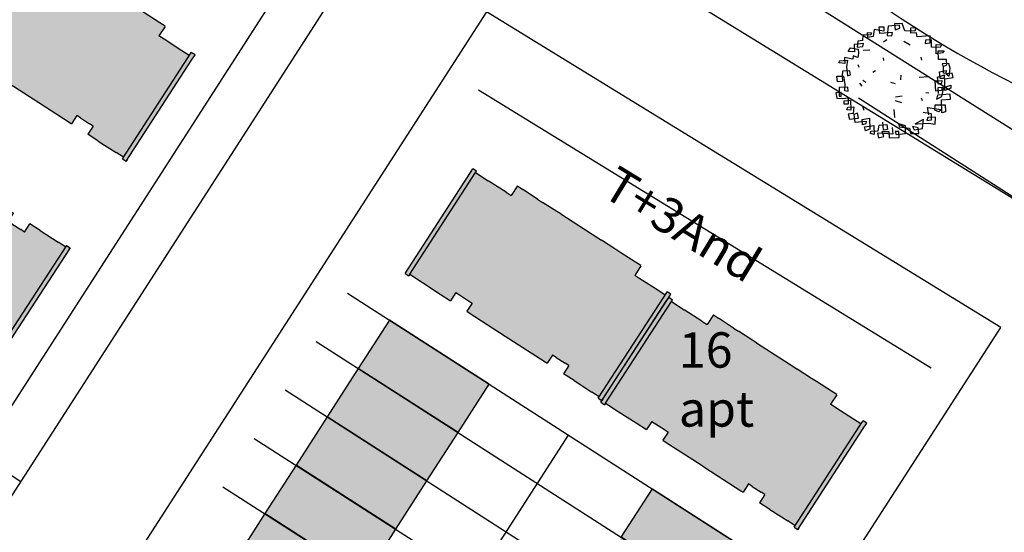
# Model space of a CAD drawing. Units: millimetres. Extents: x 324 to 2093, y 237 to 977.
# Drawn here: x 1064 to 1120, y 598 to 627 of the extents above; entities that cross this region are included whole.
import ezdxf

# ---------------------------------------------------------------- set-up
doc = ezdxf.new("R2010")
doc.units = ezdxf.units.MM
doc.header["$LTSCALE"] = 10
for name, color, linetype in [('03', 3, 'Continuous'), ('futiferas', 40, 'Continuous'), ('Ident.Quadras', 5, 'Continuous'), ('lotes', 251, 'Continuous'), ('QUADRA', 1, 'Continuous'), ('UH-04', 5, 'Continuous'), ('UH-4S2_Sobrado', 5, 'Continuous'), ('volei', 2, 'Continuous')]:
    doc.layers.add(name, color=color, linetype=linetype)
doc.styles.add('REGUA60', font='cityb___.ttf', dxfattribs={"width": 1.4})

# ---------------------------------------------------------------- blocks, each defined once
blk = doc.blocks.new('A$C61943A57')
at = {"layer": 'UH-04'}
for p, q in [((-0.413, 13.399), (-6.997, 11.51)), ((-0.386, 13.667), (-6.922, 11.791)), ((-0.413, 13.399), (-0.317, 13.427)), ((-0.413, 13.399), (-0.178, 12.582)), ((-0.386, 13.667), (-0.317, 13.427)), ((-0.178, 12.582), (0.153, 11.429)), ((-6.922, 11.791), (-7.162, 11.722)), ((-7.093, 11.482), (-7.162, 11.722)), ((-6.997, 11.51), (-7.093, 11.482)), ((-6.997, 11.51), (-6.762, 10.693)), ((0.153, 11.429), (0.346, 10.756)), ((-6.431, 9.539), (-6.762, 10.693)), ((-0.183, 10.604), (0.346, 10.756)), ((-0.183, 10.604), (-0.114, 10.364)), ((-0.114, 10.364), (0.052, 9.787)), ((-6.431, 9.539), (-6.335, 9.203)), ((0.052, 9.787), (0.121, 9.547)), ((0.121, 9.547), (0.649, 9.699)), ((0.649, 9.699), (0.691, 9.555)), ((0.691, 9.555), (1.36, 7.224)), ((-6.96, 9.023), (-6.335, 9.203)), ((-6.96, 9.023), (-6.863, 8.687)), ((-6.576, 7.73), (-6.863, 8.687)), ((-6.576, 7.73), (-6.482, 7.403)), ((-6.228, 6.476), (-6.482, 7.403)), ((1.36, 7.224), (1.429, 6.983)), ((1.429, 6.983), (2.098, 4.653)), ((-6.159, 6.236), (-6.228, 6.476)), ((-6.159, 6.236), (-5.47, 3.833)), ((1.611, 4.357), (2.139, 4.508)), ((2.098, 4.653), (2.139, 4.508)), ((1.68, 4.116), (1.611, 4.357)), ((1.68, 4.116), (1.845, 3.54)), ((-5.47, 3.833), (-5.403, 3.601)), ((-5.138, 2.678), (-5.403, 3.601)), ((1.914, 3.299), (1.845, 3.54)), ((1.914, 3.299), (2.443, 3.451)), ((2.636, 2.778), (2.443, 3.451)), ((-5.044, 2.351), (-5.138, 2.678)), ((-4.768, 1.39), (-5.044, 2.351)), ((2.636, 2.778), (2.967, 1.625)), ((-4.672, 1.053), (-4.768, 1.39)), ((-4.658, 1.049), (-4.045, 1.225)), ((-3.948, 0.888), (-4.045, 1.225)), ((3.199, 1.178), (-3.337, -0.698)), ((3.199, 1.178), (3.268, 0.938)), ((-3.617, -0.265), (-3.948, 0.888)), ((3.268, 0.938), (-3.268, -0.938)), ((3.172, 0.91), (3.268, 0.938)), ((-3.481, -0.739), (-3.617, -0.265)), ((-3.577, -0.767), (-3.686, -0.798)), ((-3.617, -1.038), (-3.686, -0.798)), ((-3.268, -0.938), (-3.617, -1.038)), ((-3.337, -0.698), (-3.577, -0.767))]:
    blk.add_line(p, q, dxfattribs=at)
blk.add_lwpolyline([(3.103, 1.151), (2.967, 1.625)], dxfattribs=at)
blk = doc.blocks.new('Arv01p')
for p, q in [((-0.2112, 0.4037), (-0.1785, 0.3998)), ((-0.2112, 0.3648), (-0.2112, 0.4037)), ((-0.1785, 0.3998), (-0.1867, 0.3842)), ((-0.1567, 0.4232), (-0.1676, 0.3687)), ((-0.0831, 0.4076), (-0.1567, 0.4232)), ((-0.1186, 0.4427), (-0.0804, 0.4427)), ((-0.1158, 0.392), (-0.1186, 0.4427)), ((-0.015, 0.3959), (-0.1158, 0.392)), ((-0.0804, 0.4427), (-0.0831, 0.4076)), ((-0.0477, 0.4466), (-0.0586, 0.3726)), ((0.0422, 0.4504), (-0.0477, 0.4466)), ((-0.0204, 0.3687), (-0.015, 0.3959)), ((0.0041, 0.4621), (0.0068, 0.4154)), ((0.064, 0.4621), (0.0041, 0.4621)), ((0.0068, 0.4154), (0.045, 0.4271)), ((0.045, 0.4271), (0.0422, 0.4504)), ((0.0831, 0.4037), (0.064, 0.4621)), ((0.1594, 0.3998), (0.0831, 0.4037)), ((0.1295, 0.4271), (0.1703, 0.4271)), ((0.1295, 0.3842), (0.1295, 0.4271)), ((0.1703, 0.4271), (0.1594, 0.3998)), ((-0.2466, 0.318), (-0.3202, 0.3141)), ((-0.3202, 0.3141), (-0.3202, 0.2557)), ((-0.2903, 0.3375), (-0.2957, 0.2908)), ((-0.2521, 0.3414), (-0.2903, 0.3375)), ((-0.2494, 0.3842), (-0.2521, 0.3414)), ((-0.2521, 0.2947), (-0.2466, 0.318)), ((-0.1867, 0.3842), (-0.2494, 0.3842)), ((-0.1676, 0.3687), (-0.2112, 0.3648)), ((-0.0892, 0.3249), (-0.0606, 0.3413)), ((-0.0586, 0.3726), (-0.0204, 0.3687)), ((0.0705, 0.324), (0.1189, 0.2925)), ((0.1731, 0.3842), (0.1295, 0.3842)), ((0.1758, 0.3531), (0.1731, 0.3842)), ((0.2793, 0.357), (0.1758, 0.3531)), ((0.2412, 0.3258), (0.2385, 0.2986)), ((0.2875, 0.3258), (0.2412, 0.3258)), ((0.2766, 0.3025), (0.2793, 0.357)), ((0.2848, 0.2674), (0.2875, 0.3258)), ((-0.3693, 0.2596), (-0.3502, 0.2869)), ((-0.3202, 0.2557), (-0.3693, 0.2596)), ((-0.3502, 0.2869), (-0.2903, 0.2752)), ((-0.2957, 0.2908), (-0.2521, 0.2947)), ((-0.2875, 0.244), (-0.2957, 0.209)), ((-0.2903, 0.2752), (-0.2875, 0.244)), ((-0.2507, 0.2658), (-0.1989, 0.2658)), ((0.2385, 0.2986), (0.2766, 0.3025)), ((0.3529, 0.2635), (0.2848, 0.2674)), ((0.3202, 0.2129), (0.323, 0.2869)), ((0.323, 0.2869), (0.3638, 0.283)), ((0.3366, 0.2362), (0.3829, 0.2362)), ((0.3366, 0.17), (0.3366, 0.2362)), ((0.3638, 0.283), (0.3529, 0.2635)), ((0.3829, 0.2362), (0.3693, 0.2207)), ((-0.4429, 0.1739), (-0.4401, 0.1895)), ((-0.3993, 0.1661), (-0.4429, 0.1739)), ((-0.4401, 0.1895), (-0.3775, 0.1934)), ((-0.372, 0.209), (-0.3993, 0.2129)), ((-0.3993, 0.2129), (-0.3993, 0.1661)), ((-0.3775, 0.1934), (-0.3856, 0.1389)), ((-0.3339, 0.1973), (-0.372, 0.209)), ((-0.3311, 0.2246), (-0.3339, 0.1973)), ((-0.2957, 0.209), (-0.3311, 0.2246)), ((-0.296, 0.1559), (-0.2905, 0.1325)), ((-0.0905, 0.1784), (-0.0932, 0.1979)), ((0.2058, 0.17), (0.203, 0.1934)), ((0.3693, 0.2207), (0.3202, 0.2129)), ((0.3993, 0.1661), (0.3366, 0.17)), ((0.3993, 0.1233), (0.3993, 0.1661)), ((-0.4183, 0.1077), (-0.4238, 0.0688)), ((-0.3611, 0.1077), (-0.4183, 0.1077)), ((-0.3856, 0.1389), (-0.3802, 0.0688)), ((-0.3584, 0.0766), (-0.3611, 0.1077)), ((-0.1602, 0.1004), (-0.1805, 0.0875)), ((0.342, 0.0727), (0.3938, 0.0805)), ((0.3638, 0.135), (0.372, 0.1116)), ((0.4156, 0.135), (0.3638, 0.135)), ((0.372, 0.1116), (0.3993, 0.1233)), ((0.372, 0.061), (0.3747, 0.1155)), ((0.3938, 0.0805), (0.3911, 0.0571)), ((0.4265, 0.096), (0.4156, 0.135)), ((0.4156, 0.0337), (0.4265, 0.096)), ((-0.4647, 0.0688), (-0.4129, 0.0688)), ((-0.4619, 0.0259), (-0.4647, 0.0688)), ((-0.4211, 0.0259), (-0.4619, 0.0259)), ((-0.4238, 0.0688), (-0.4211, 0.0259)), ((-0.4129, 0.0688), (-0.4047, 0.0026)), ((-0.4047, 0.0026), (-0.4102, -0.0442)), ((-0.3802, 0.0688), (-0.3584, 0.0766)), ((-0.2886, 0.007), (-0.2722, -0.0164)), ((-0.2635, 0.0314), (-0.2406, 0.0144)), ((-0.0066, -0.0091), (-0.0437, 0.003)), ((0.0365, 0.02), (0.0393, 0.0589)), ((0.1807, 0.0373), (0.257, 0.0373)), ((0.3039, 0.0026), (0.3557, 0.0026)), ((0.3066, -0.0792), (0.3039, 0.0026)), ((0.323, 0.0298), (0.3802, 0.0454)), ((0.3284, -0.0247), (0.323, 0.0298)), ((0.3448, 0.0182), (0.342, 0.0727)), ((0.372, 0.0182), (0.3448, 0.0182)), ((0.3557, 0.0026), (0.3529, -0.0208)), ((0.3911, 0.0571), (0.372, 0.061)), ((0.3802, 0.0454), (0.372, 0.0182)), ((0.3775, -0.0753), (0.3802, 0.0143)), ((0.3802, 0.0143), (0.4456, 0.022)), ((0.4401, 0.0571), (0.3911, 0.0532)), ((0.3911, 0.0532), (0.4156, 0.0337)), ((0.4456, 0.022), (0.4401, 0.0571)), ((-0.4783, -0.0597), (-0.4728, -0.1026)), ((-0.4374, -0.0597), (-0.4783, -0.0597)), ((-0.451, -0.0208), (-0.4538, -0.087)), ((-0.3829, -0.0208), (-0.451, -0.0208)), ((-0.4374, -0.0909), (-0.4374, -0.0597)), ((-0.4102, -0.0442), (-0.3802, -0.0519)), ((-0.3802, -0.0519), (-0.3829, -0.0208)), ((0.3502, -0.0753), (0.3066, -0.0792)), ((0.3257, -0.0519), (0.3557, -0.0481)), ((0.3257, -0.0987), (0.3257, -0.0519)), ((0.3529, -0.0208), (0.3284, -0.0247)), ((0.3557, -0.0481), (0.3502, -0.0753)), ((0.3502, -0.122), (0.3693, -0.0519)), ((0.3693, -0.0519), (0.4265, -0.0364)), ((0.4238, -0.0597), (0.3775, -0.0753)), ((0.4265, -0.0364), (0.4238, -0.0597)), ((-0.4728, -0.1026), (-0.4238, -0.1065)), ((-0.4538, -0.087), (-0.4374, -0.0909)), ((-0.4238, -0.1065), (-0.3829, -0.1026)), ((-0.4156, -0.1259), (-0.3666, -0.122)), ((-0.4156, -0.1532), (-0.4156, -0.1259)), ((-0.3856, -0.1532), (-0.4156, -0.1532)), ((-0.3829, -0.1026), (-0.3856, -0.1532)), ((-0.3666, -0.122), (-0.3666, -0.1999)), ((-0.0154, -0.1394), (0.034, -0.1556)), ((-0.0117, -0.1095), (0.0401, -0.1056)), ((0.1894, -0.1255), (0.1948, -0.1488)), ((0.227, -0.0863), (0.2506, -0.0908)), ((0.3175, -0.1104), (0.3093, -0.1415)), ((0.3093, -0.1415), (0.3502, -0.122)), ((0.4183, -0.1065), (0.3175, -0.1104)), ((0.3475, -0.1493), (0.4183, -0.1454)), ((0.3475, -0.2506), (0.3475, -0.1493)), ((0.4183, -0.1454), (0.4183, -0.1065)), ((-0.3965, -0.196), (-0.3884, -0.1766)), ((-0.3666, -0.1999), (-0.3965, -0.196)), ((-0.3884, -0.1766), (-0.342, -0.1766)), ((-0.3475, -0.2272), (-0.3884, -0.2311)), ((-0.3884, -0.2311), (-0.3802, -0.27)), ((-0.342, -0.1766), (-0.3475, -0.2272)), ((-0.3148, -0.2272), (-0.3448, -0.235)), ((-0.3093, -0.2661), (-0.3148, -0.2272)), ((-0.2744, -0.1732), (-0.2635, -0.2043)), ((-0.0237, -0.2722), (-0.0264, -0.2099)), ((0.2357, -0.2038), (0.342, -0.2233)), ((0.2439, -0.2622), (0.2357, -0.2038)), ((0.293, -0.2272), (0.2957, -0.1844)), ((0.323, -0.2428), (0.293, -0.2272)), ((0.2957, -0.1844), (0.3747, -0.1883)), ((0.342, -0.2233), (0.323, -0.2428)), ((0.3747, -0.1883), (0.3747, -0.2428)), ((-0.3802, -0.27), (-0.3093, -0.2661)), ((-0.3448, -0.235), (-0.3393, -0.2973)), ((-0.3393, -0.2973), (-0.2494, -0.2934)), ((-0.2793, -0.2778), (-0.2221, -0.27)), ((-0.2793, -0.3207), (-0.2793, -0.2778)), ((-0.2494, -0.2934), (-0.2521, -0.3129)), ((-0.2221, -0.27), (-0.2221, -0.3557)), ((-0.1158, -0.3674), (-0.1186, -0.3051)), ((0.1327, -0.3294), (0.2003, -0.2934)), ((0.1894, -0.3674), (0.2003, -0.2934)), ((0.2657, -0.2545), (0.2003, -0.2428)), ((0.2357, -0.2817), (0.2276, -0.3051)), ((0.2276, -0.3051), (0.263, -0.3012)), ((0.2957, -0.2817), (0.2357, -0.2817)), ((0.263, -0.3012), (0.2657, -0.2545)), ((0.2902, -0.3362), (0.2957, -0.2817)), ((0.3747, -0.2428), (0.3475, -0.2506)), ((-0.2521, -0.3129), (-0.2793, -0.3207)), ((-0.263, -0.3362), (-0.1894, -0.3285)), ((-0.2575, -0.3674), (-0.263, -0.3362)), ((-0.2221, -0.3557), (-0.2575, -0.3674)), ((-0.2194, -0.3908), (-0.2167, -0.3713)), ((-0.2167, -0.3713), (-0.1594, -0.3713)), ((-0.1894, -0.3285), (-0.1894, -0.3986)), ((-0.1594, -0.3713), (-0.1485, -0.3285)), ((-0.1485, -0.3285), (-0.0886, -0.3246)), ((-0.1267, -0.3791), (-0.0749, -0.3791)), ((-0.1158, -0.418), (-0.1267, -0.3791)), ((-0.0859, -0.3635), (-0.1158, -0.3674)), ((-0.0886, -0.3246), (-0.0859, -0.3635)), ((-0.0749, -0.3791), (-0.0749, -0.4297)), ((-0.0464, -0.3497), (-0.045, -0.4025)), ((-0.0259, -0.383), (-0.0177, -0.4063)), ((0.0041, -0.383), (-0.0259, -0.383)), ((0.0041, -0.4297), (0.0041, -0.383)), ((0.0068, -0.3246), (0.0068, -0.3479)), ((0.0586, -0.3401), (0.0068, -0.3246)), ((0.0068, -0.3479), (0.0886, -0.3596)), ((0.0559, -0.4025), (0.0586, -0.3401)), ((0.0886, -0.3596), (0.094, -0.4025)), ((0.1131, -0.3479), (0.124, -0.3752)), ((0.1567, -0.3596), (0.1131, -0.3479)), ((0.124, -0.3752), (0.1894, -0.3674)), ((0.1327, -0.3294), (0.1513, -0.3285)), ((0.1513, -0.3285), (0.2385, -0.3285)), ((0.1594, -0.4063), (0.1567, -0.3596)), ((0.2385, -0.3285), (0.2902, -0.3362)), ((-0.1894, -0.3986), (-0.2194, -0.3908)), ((-0.1649, -0.3908), (-0.1567, -0.4258)), ((-0.045, -0.4025), (-0.1649, -0.3908)), ((-0.1567, -0.4258), (-0.1158, -0.418)), ((-0.0749, -0.4297), (0.0041, -0.4297)), ((-0.0177, -0.4063), (0.0559, -0.4025)), ((0.094, -0.4025), (0.1594, -0.4063))]:
    blk.add_line(p, q)

msp = doc.modelspace()

# ---------------------------------------------------------------- hatches: boundary and pattern name
at = {"layer": 'UH-04'}
h = msp.add_hatch(color=22, dxfattribs=at)
h.paths.add_polyline_path([(1063.15, 631.522), (1063.204, 631.606), (1062.995, 631.742), (1062.859, 631.532), (1059.165, 625.823), (1059.375, 625.687), (1059.429, 625.771)])
h.paths.add_polyline_path([(1059.429, 625.771), (1060.143, 625.309), (1061.15, 624.657), (1061.738, 624.277), (1062.037, 624.739), (1062.247, 624.603), (1062.75, 624.277), (1062.96, 624.141), (1062.662, 623.68), (1062.788, 623.598), (1064.824, 622.281), (1065.033, 622.145), (1067.069, 620.828), (1067.195, 620.746), (1067.494, 621.208), (1067.704, 621.072), (1068.208, 620.746), (1068.418, 620.611), (1068.119, 620.149), (1068.707, 619.769), (1069.714, 619.117), (1070.128, 618.849), (1073.768, 624.474), (1073.849, 624.6), (1073.435, 624.868), (1072.428, 625.52), (1072.134, 625.71), (1072.487, 626.256), (1072.186, 626.45), (1071.347, 626.993), (1071.061, 627.178), (1070.255, 627.7), (1070.052, 627.831), (1067.953, 629.189), (1067.743, 629.325), (1066.93, 629.836), (1066.645, 630.021), (1065.812, 630.574), (1065.518, 630.764), (1065.165, 630.219), (1064.871, 630.409), (1063.864, 631.06), (1063.15, 631.522)])
h.paths.add_polyline_path([(1073.978, 624.338), (1074.175, 624.643), (1073.965, 624.779), (1073.904, 624.684), (1073.768, 624.474), (1070.074, 618.765), (1070.284, 618.629)])
h = msp.add_hatch(color=22, dxfattribs=at)
h.paths.add_polyline_path([(1056.162, 620.721), (1056.216, 620.805), (1056.006, 620.941), (1052.312, 615.232), (1052.177, 615.022), (1052.387, 614.886), (1052.441, 614.97)])
h.paths.add_polyline_path([(1052.441, 614.97), (1053.155, 614.508), (1054.162, 613.856), (1054.456, 613.666), (1054.103, 613.12), (1054.397, 612.93), (1055.242, 612.398), (1055.528, 612.213), (1056.328, 611.681), (1056.538, 611.545), (1058.637, 610.187), (1058.839, 610.056), (1059.646, 609.534), (1059.931, 609.349), (1060.771, 608.806), (1061.071, 608.612), (1061.425, 609.158), (1061.718, 608.967), (1062.726, 608.316), (1063.14, 608.048), (1063.222, 608.174), (1066.861, 613.799), (1066.447, 614.067), (1065.439, 614.719), (1064.852, 615.099), (1064.553, 614.637), (1064.343, 614.773), (1063.839, 615.099), (1063.629, 615.235), (1063.928, 615.696), (1063.802, 615.778), (1061.766, 617.095), (1061.556, 617.231), (1059.52, 618.548), (1059.394, 618.63), (1059.096, 618.168), (1058.886, 618.304), (1058.382, 618.63), (1058.172, 618.765), (1058.471, 619.227), (1057.883, 619.608), (1056.876, 620.259), (1056.162, 620.721)])
h.paths.add_polyline_path([(1067.125, 613.747), (1066.915, 613.883), (1063.222, 608.174), (1063.086, 607.964), (1063.024, 607.869), (1063.234, 607.733), (1063.431, 608.038)])
h = msp.add_hatch(color=22, dxfattribs=at)
h.paths.add_polyline_path([(1090.017, 617.986), (1090.072, 618.07), (1089.862, 618.206), (1089.726, 617.996), (1086.032, 612.287), (1086.242, 612.151), (1086.296, 612.235)])
h.paths.add_polyline_path([(1086.296, 612.235), (1087.01, 611.773), (1088.017, 611.121), (1088.605, 610.741), (1088.904, 611.203), (1089.114, 611.067), (1089.618, 610.741), (1089.827, 610.605), (1089.529, 610.143), (1089.655, 610.062), (1091.691, 608.745), (1091.901, 608.609), (1093.937, 607.292), (1094.062, 607.21), (1094.361, 607.672), (1094.571, 607.536), (1095.075, 607.21), (1095.285, 607.074), (1094.986, 606.613), (1095.574, 606.232), (1096.581, 605.581), (1096.995, 605.313), (1100.635, 610.938), (1100.716, 611.064), (1100.302, 611.332), (1099.295, 611.984), (1099.001, 612.174), (1099.354, 612.719), (1099.053, 612.914), (1098.214, 613.457), (1097.928, 613.642), (1097.122, 614.164), (1096.919, 614.295), (1094.82, 615.653), (1094.61, 615.789), (1093.797, 616.3), (1093.512, 616.485), (1092.679, 617.038), (1092.385, 617.228), (1092.032, 616.682), (1091.738, 616.872), (1090.731, 617.524), (1090.017, 617.986)])
h.paths.add_polyline_path([(1100.845, 610.802), (1101.042, 611.107), (1100.832, 611.243), (1100.771, 611.148), (1100.635, 610.938), (1096.941, 605.229), (1097.151, 605.093)])
h = msp.add_hatch(color=22, dxfattribs=at)
h.paths.add_polyline_path([(1101.075, 610.697), (1101.129, 610.781), (1100.919, 610.917), (1100.783, 610.707), (1097.089, 604.998), (1097.299, 604.862), (1097.354, 604.946)])
h.paths.add_polyline_path([(1097.354, 604.946), (1098.067, 604.484), (1099.075, 603.832), (1099.663, 603.452), (1099.961, 603.914), (1100.171, 603.778), (1100.675, 603.452), (1100.885, 603.316), (1100.586, 602.855), (1100.712, 602.773), (1102.748, 601.456), (1102.958, 601.32), (1104.994, 600.003), (1105.12, 599.921), (1105.419, 600.383), (1105.629, 600.247), (1106.132, 599.921), (1106.342, 599.786), (1106.044, 599.324), (1106.631, 598.944), (1107.639, 598.292), (1108.053, 598.024), (1111.692, 603.649), (1111.774, 603.775), (1111.36, 604.043), (1110.352, 604.695), (1110.058, 604.885), (1110.411, 605.431), (1110.111, 605.625), (1109.271, 606.168), (1108.986, 606.353), (1108.179, 606.875), (1107.977, 607.006), (1105.878, 608.364), (1105.668, 608.5), (1104.855, 609.011), (1104.569, 609.196), (1103.737, 609.749), (1103.443, 609.939), (1103.09, 609.394), (1102.796, 609.584), (1101.788, 610.236), (1101.075, 610.697)])
h.paths.add_polyline_path([(1111.902, 603.513), (1112.1, 603.818), (1111.89, 603.954), (1111.828, 603.859), (1111.692, 603.649), (1107.999, 597.94), (1108.208, 597.804)])
at = {"layer": 'UH-4S2_Sobrado'}
h = msp.add_hatch(color=150, dxfattribs=at)
h.paths.add_polyline_path([(1076.732, 584.146), (1078.488, 586.88), (1072.851, 590.501), (1071.095, 587.767)])
h.paths.add_polyline_path([(1089.028, 603.286), (1090.784, 606.021), (1085.147, 609.642), (1083.39, 606.908)])
h.paths.add_polyline_path([(1087.271, 600.552), (1089.028, 603.286), (1083.39, 606.908), (1081.634, 604.173)])
h.paths.add_polyline_path([(1085.514, 597.818), (1087.271, 600.552), (1081.634, 604.173), (1079.877, 601.439)])
h.paths.add_polyline_path([(1083.758, 595.083), (1085.514, 597.818), (1079.877, 601.439), (1078.121, 598.704)])
h.paths.add_polyline_path([(1082.001, 592.349), (1083.758, 595.083), (1078.121, 598.704), (1076.364, 595.97)])
h.paths.add_polyline_path([(1080.245, 589.614), (1082.001, 592.349), (1076.364, 595.97), (1074.608, 593.236)])
h.paths.add_polyline_path([(1078.488, 586.88), (1080.245, 589.614), (1074.608, 593.236), (1072.851, 590.501)])
h.paths.add_polyline_path([(1076.732, 584.146), (1078.488, 586.88), (1072.851, 590.501), (1071.095, 587.767)])
h.paths.add_polyline_path([(1085.944, 578.228), (1087.701, 580.962), (1093.338, 577.341), (1091.581, 574.606)])
h.paths.add_polyline_path([(1084.188, 575.493), (1085.944, 578.228), (1091.581, 574.606), (1089.825, 571.872)])
h.paths.add_polyline_path([(1091.214, 586.431), (1092.97, 589.165), (1098.607, 585.544), (1096.851, 582.81)])
h.paths.add_polyline_path([(1089.457, 583.696), (1091.214, 586.431), (1096.851, 582.81), (1095.094, 580.075)])
h.paths.add_polyline_path([(1087.701, 580.962), (1089.457, 583.696), (1095.094, 580.075), (1093.338, 577.341)])
h.paths.add_polyline_path([(1085.944, 578.228), (1087.701, 580.962), (1093.338, 577.341), (1091.581, 574.606)])
h.paths.add_polyline_path([(1098.24, 597.368), (1099.997, 600.103), (1105.634, 596.482), (1103.877, 593.747)])
h.paths.add_polyline_path([(1096.483, 594.634), (1098.24, 597.368), (1103.877, 593.747), (1102.121, 591.013)])
h.paths.add_polyline_path([(1094.727, 591.9), (1096.483, 594.634), (1102.121, 591.013), (1100.364, 588.278)])
h.paths.add_polyline_path([(1092.97, 589.165), (1094.727, 591.9), (1100.364, 588.278), (1098.607, 585.544)])
h.paths.add_polyline_path([(1082.431, 572.759), (1084.188, 575.493), (1089.825, 571.872), (1088.068, 569.137)])
h.paths.add_polyline_path([(1080.674, 570.024), (1082.431, 572.759), (1088.068, 569.137), (1086.312, 566.403)])
h.paths.add_polyline_path([(1074.975, 581.411), (1076.732, 584.146), (1071.095, 587.767), (1069.338, 585.032)])
h.paths.add_polyline_path([(1073.218, 578.677), (1074.975, 581.411), (1069.338, 585.032), (1067.581, 582.298)])
h.paths.add_polyline_path([(1071.462, 575.942), (1073.218, 578.677), (1067.581, 582.298), (1065.825, 579.564)])

# ---------------------------------------------------------------- linework, layer by layer
at = {"layer": '03', "color": 2}
msp.add_arc((1151.135, 683.269), 67.65, 231.15716, 251.21924, dxfattribs=at)
at = {"layer": 'lotes'}
for p, q in [((1082.777, 611.165), (1108.019, 594.949)), ((1081.02, 608.43), (1106.262, 592.215)), ((1079.264, 605.696), (1104.506, 589.481)), ((1077.507, 602.961), (1102.749, 586.746)), ((1075.751, 600.227), (1100.992, 584.012))]:
    msp.add_line(p, q, dxfattribs=at)
msp.add_lwpolyline([(1075.031, 571.654), (1095.263, 603.144)], dxfattribs=at)
at = {"layer": 'QUADRA'}
for p, q in [((1069.939, 652.261), (1125.54, 617.121)), ((1062.036, 602.017), (1081.931, 632.964)), ((1036.493, 557.198), (1084.244, 631.477)), ((1090.173, 622.669), (1115.737, 606.955)), ((1124.683, 613.817), (1111.641, 622.186)), ((1033.021, 620.67), (1064.349, 600.53))]:
    msp.add_line(p, q, dxfattribs=at)
msp.add_lwpolyline([(1043.246, 553.448), (1072.153, 535.463), (1119.663, 609.236), (1119.663, 609.236), (1090.632, 627.082), (1043.246, 553.448)], dxfattribs=at)
at = {"layer": 'UH-4S2_Sobrado'}
for points in [[(1089.028, 603.286), (1090.784, 606.021), (1085.147, 609.642), (1083.39, 606.908)], [(1087.271, 600.552), (1089.028, 603.286), (1083.39, 606.908), (1081.634, 604.173)], [(1085.514, 597.818), (1087.271, 600.552), (1081.634, 604.173), (1079.877, 601.439)], [(1083.758, 595.083), (1085.514, 597.818), (1079.877, 601.439), (1078.121, 598.704)], [(1098.24, 597.368), (1099.997, 600.103), (1105.634, 596.482), (1103.877, 593.747)], [(1082.001, 592.349), (1083.758, 595.083), (1078.121, 598.704), (1076.364, 595.97)]]:
    msp.add_lwpolyline(points, close=True, dxfattribs=at)
at = {"layer": 'volei'}
for p, q in [((1060.109, 653.62), (1122.831, 614.992)), ((1069.939, 652.261), (1125.54, 617.121))]:
    msp.add_line(p, q, dxfattribs=at)

# ---------------------------------------------------------------- block references
at = {"layer": 'futiferas', "xscale": 7.199999999895422, "yscale": 7.199999999895226, "zscale": 7.199999999895226, "rotation": 2.287298387210835}
msp.add_blockref('Arv01p', (1113.776, 623.066), dxfattribs=at)
at = {"layer": 'UH-04', "xscale": -1, "rotation": 73.11261687938189}
for p in [(1072.131, 621.484), (1098.998, 607.947), (1110.055, 600.659)]:
    msp.add_blockref('A$C61943A57', p, dxfattribs=at)
at = {"layer": 'UH-04', "rotation": 41.08244672428652}
msp.add_blockref('A$C61943A57', (1065.272, 610.882), dxfattribs=at)

# ---------------------------------------------------------------- texts
at = {"layer": 'Ident.Quadras', "insert": (1098.081, 618.436), "char_height": 2, "width": 37.43937, "attachment_point": 1, "rotation": 328.6275, "style": 'REGUA60'}
msp.add_mtext('{\\f@Arial Unicode MS|b0|i0|c0|p34;T+3And}', dxfattribs=at)
at = {"layer": 'Ident.Quadras', "insert": (1101.492, 608.958), "char_height": 2, "width": 37.43937, "attachment_point": 1, "style": 'REGUA60'}
msp.add_mtext('{\\f@Arial Unicode MS|b0|i0|c0|p34;16\\Papt}', dxfattribs=at)

doc.saveas('drawing.dxf')
